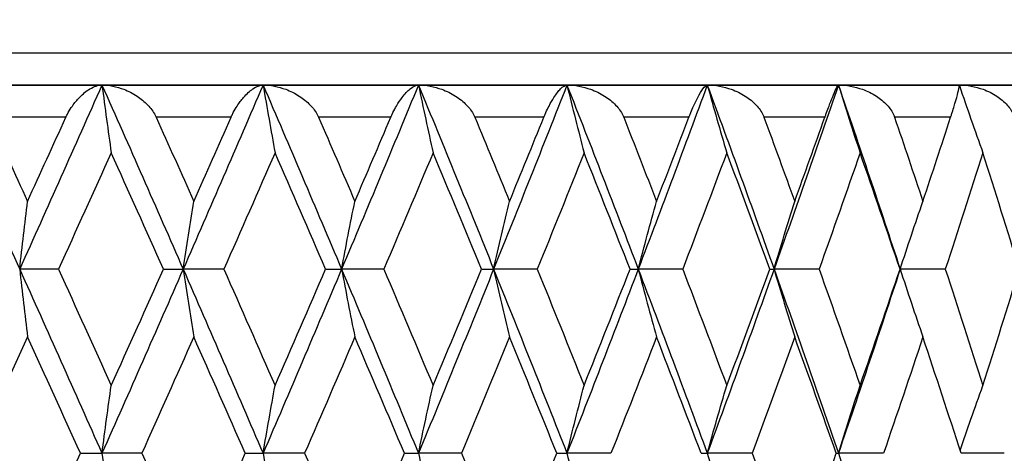
# Model space of a CAD drawing. Units: millimetres. Extents: x 30 to 1084, y 30 to 758.
# Drawn here: x 744 to 750, y 354 to 357 of the extents above; entities that cross this region are included whole.
import ezdxf

# ---------------------------------------------------------------- set-up
doc = ezdxf.new("R2010")
doc.units = ezdxf.units.MM
doc.header["$LTSCALE"] = 3.75
for name, color, linetype, lineweight, true_color in [('Dimension (ISO)', 7, 'Continuous', 18, 0x00003f), ('Visible (ISO)', 7, 'Continuous', 25, 0x00003f), ('Visible Narrow (ISO)', 7, 'Continuous', 25, 0x00003f)]:
    doc.layers.add(name, color=color, linetype=linetype, lineweight=lineweight, true_color=true_color)
doc.styles.add('Samuel Heath (ISO)', font='tahoma.ttf')
doc.dimstyles.new('Samuel Heath (ISO)', dxfattribs={"dimscale": 3.75, "dimtxt": 3, "dimasz": 2.5, "dimexe": 1, "dimexo": 1.5, "dimgap": 0.762, "dimtad": 0, "dimtih": 1, "dimtoh": 1, "dimrnd": 1e-08, "dimzin": 0, "dimdsep": 46, "dimtxsty": 'Samuel Heath (ISO)', "dimcen": 0.09, "dimdle": 10, "dimclrd": 256, "dimclre": 256, "dimclrt": 256, "dimazin": 0, "dimtfac": 1, "dimtmove": 0, "dimatfit": 3, "dimfxl": 0, "dimtolj": 1, "dimtzin": 0, "dimlwd": 15, "dimlwe": 15, "dimarcsym": 0})

# ---------------------------------------------------------------- blocks, each defined once
blk = doc.blocks.new('*D12')
at = {"layer": 'Defpoints', "color": 0, "transparency": 16777216}
for p in [(768.3303, 445.1126), (712.9303, 284.7979), (768.3303, 284.7979)]:
    blk.add_point(p, dxfattribs=at)
at = {"layer": 'Dimension (ISO)', "color": 176, "lineweight": 15, "true_color": 0x000080, "transparency": 16777216}
for p, q in [((712.9303, 290.4229), (712.9303, 448.8626)), ((768.3303, 290.4229), (768.3303, 448.8626)), ((722.3053, 445.1126), (758.9553, 445.1126)), ((768.3303, 445.1126), (778.7199, 445.1126))]:
    blk.add_line(p, q, dxfattribs=at)
at = {"layer": 'Dimension (ISO)', "color": 176, "true_color": 0x000080, "transparency": 16777216}
for points in [[(722.3053, 446.6751), (722.3053, 443.5501), (712.9303, 445.1126)], [(758.9553, 446.6751), (758.9553, 443.5501), (768.3303, 445.1126)]]:
    blk.add_solid(points, dxfattribs=at)
at = {"layer": 'Dimension (ISO)', "color": 176, "lineweight": 18, "true_color": 0x000080, "transparency": 16777216, "insert": (860.3841, 453.1321), "char_height": 11.25, "attachment_point": 2, "style": 'Samuel Heath (ISO)'}
blk.add_mtext('\\A1; \\fTahoma|b0|i0;\\H11.2500;DRILL HOLE MIN/MAX\\P\\fTahoma|b0|i0;\\H11.2500;Ø34.00 TO Ø46.00', dxfattribs=at)

msp = doc.modelspace()

# ---------------------------------------------------------------- linework, layer by layer
at = {"layer": 'Visible (ISO)'}
for p, q in [((752.4303, 356.5979), (728.8303, 356.5979)), ((742.9845, 356.5979), (744.0115, 356.5979)), ((744.0115, 356.5979), (745.0112, 356.5979)), ((745.0112, 356.5979), (745.9757, 356.5979)), ((745.9757, 356.5979), (746.8972, 356.5979)), ((746.8972, 356.5979), (747.7682, 356.5979)), ((747.7682, 356.5979), (748.5818, 356.5979)), ((748.5818, 356.5979), (749.3313, 356.5979)), ((749.3313, 356.5979), (750.0107, 356.5979)), ((743.7415, 355.455), (743.5009, 355.455)), ((744.3933, 355.455), (744.5153, 355.455)), ((744.7679, 355.455), (744.5153, 355.455)), ((745.3995, 355.455), (745.4984, 355.455)), ((745.7609, 355.455), (745.4984, 355.455)), ((746.3674, 355.455), (746.4423, 355.455)), ((746.7127, 355.455), (746.4423, 355.455)), ((747.2891, 355.455), (747.3395, 355.455)), ((747.6154, 355.455), (747.3395, 355.455)), ((748.1571, 355.455), (748.1826, 355.455)), ((748.462, 355.455), (748.1826, 355.455)), ((748.9646, 355.455), (748.9649, 355.455)), ((749.2454, 355.455), (748.9649, 355.455)), ((743.8783, 354.3122), (744.0115, 354.3122)), ((744.2583, 354.3122), (744.0115, 354.3122)), ((744.9007, 354.3122), (745.0112, 354.3122)), ((745.2691, 354.3122), (745.0112, 354.3122)), ((745.8888, 354.3122), (745.9757, 354.3122)), ((746.2424, 354.3122), (745.9757, 354.3122)), ((746.8345, 354.3122), (746.8972, 354.3122)), ((747.1706, 354.3122), (746.8972, 354.3122)), ((747.7303, 354.3122), (747.7682, 354.3122)), ((748.0462, 354.3122), (747.7682, 354.3122)), ((748.5689, 354.3122), (748.5818, 354.3122)), ((748.862, 354.3122), (748.5818, 354.3122)), ((749.6115, 354.3122), (749.3436, 354.3122))]:
    msp.add_line(p, q, dxfattribs=at)
for points in [[(742.9845, 356.5979), (743.1574, 356.2169), (743.3296, 355.836), (743.5009, 355.455)], [(744.0115, 356.5979), (743.8423, 356.2169), (743.6721, 355.836), (743.5009, 355.455)], [(744.0115, 356.5979), (744.1806, 356.2169), (744.3486, 355.836), (744.5153, 355.455)], [(745.0112, 356.5979), (744.8473, 356.2169), (744.682, 355.836), (744.5153, 355.455)], [(745.0112, 356.5979), (745.1752, 356.2169), (745.3376, 355.836), (745.4984, 355.455)], [(745.9757, 356.5979), (745.8184, 356.2169), (745.6592, 355.836), (745.4984, 355.455)], [(745.9757, 356.5979), (746.1331, 356.2169), (746.2887, 355.836), (746.4423, 355.455)], [(746.8972, 356.5979), (746.7476, 356.2169), (746.596, 355.836), (746.4423, 355.455)], [(746.8972, 356.5979), (747.0468, 356.2169), (747.1943, 355.836), (747.3395, 355.455)], [(747.7682, 356.5979), (747.6277, 356.2169), (747.4847, 355.836), (747.3395, 355.455)], [(747.7682, 356.5979), (747.9088, 356.2169), (748.047, 355.836), (748.1826, 355.455)], [(748.5818, 356.5979), (748.4513, 356.2169), (748.3182, 355.836), (748.1826, 355.455)], [(748.5818, 356.5979), (748.7122, 356.2169), (748.84, 355.836), (748.9649, 355.455)], [(743.3104, 356.3979), (743.3903, 356.2239), (743.47, 356.05), (743.5495, 355.876)], [(743.5495, 355.876), (743.629, 356.05), (743.7083, 356.2239), (743.7874, 356.3979)], [(744.3481, 356.3979), (744.426, 356.2239), (744.5037, 356.05), (744.5811, 355.876)], [(744.5811, 355.876), (744.6585, 356.05), (744.7357, 356.2239), (744.8125, 356.3979)], [(745.3558, 356.3979), (745.4312, 356.2239), (745.5062, 356.05), (745.5809, 355.876)], [(745.5809, 355.876), (745.6556, 356.05), (745.7299, 356.2239), (745.8039, 356.3979)], [(746.3256, 356.3979), (746.3977, 356.2239), (746.4695, 356.05), (746.5408, 355.876)], [(746.5408, 355.876), (746.6122, 356.05), (746.6831, 356.2239), (746.7536, 356.3979)], [(747.2495, 356.3979), (747.3178, 356.2239), (747.3858, 356.05), (747.4532, 355.876)], [(747.4532, 355.876), (747.5206, 356.05), (747.5876, 356.2239), (747.6541, 356.3979)], [(748.12, 356.3979), (748.1841, 356.2239), (748.2476, 356.05), (748.3106, 355.876)], [(748.3106, 355.876), (748.3736, 356.05), (748.436, 356.2239), (748.4979, 356.3979)], [(748.9303, 356.3979), (748.9895, 356.2239), (749.0481, 356.05), (749.1062, 355.876)], [(749.1062, 355.876), (749.1642, 356.05), (749.2217, 356.2239), (749.2785, 356.3979)], [(744.0688, 356.1769), (743.9601, 355.9363), (743.851, 355.6957), (743.7415, 355.455)], [(744.3933, 355.455), (744.2856, 355.6957), (744.1774, 355.9363), (744.0688, 356.1769)], [(745.0855, 356.1769), (744.9802, 355.9363), (744.8743, 355.6957), (744.7679, 355.455)], [(745.3995, 355.455), (745.2955, 355.6957), (745.1908, 355.9363), (745.0855, 356.1769)], [(746.0663, 356.1769), (745.9653, 355.9363), (745.8634, 355.6957), (745.7609, 355.455)], [(746.3674, 355.455), (746.2678, 355.6957), (746.1674, 355.9363), (746.0663, 356.1769)], [(747.0034, 356.1769), (746.9074, 355.9363), (746.8104, 355.6957), (746.7127, 355.455)], [(747.2891, 355.455), (747.1947, 355.6957), (747.0995, 355.9363), (747.0034, 356.1769)], [(747.8892, 356.1769), (747.7989, 355.9363), (747.7076, 355.6957), (747.6154, 355.455)], [(748.1571, 355.455), (748.0688, 355.6957), (747.9795, 355.9363), (747.8892, 356.1769)], [(748.7165, 356.1769), (748.6328, 355.9363), (748.5479, 355.6957), (748.462, 355.455)], [(748.9646, 355.455), (748.883, 355.6957), (748.8003, 355.9363), (748.7165, 356.1769)], [(749.4788, 356.1769), (749.4022, 355.9363), (749.3244, 355.6957), (749.2454, 355.455)], [(749.705, 355.455), (749.6308, 355.6957), (749.5554, 355.9363), (749.4788, 356.1769)], [(743.5009, 355.455), (743.6721, 355.0741), (743.8423, 354.6931), (744.0115, 354.3122)], [(743.7415, 355.455), (743.851, 355.2144), (743.9601, 354.9738), (744.0688, 354.7331)], [(744.5153, 355.455), (744.3486, 355.0741), (744.1806, 354.6931), (744.0115, 354.3122)], [(744.0688, 354.7331), (744.1774, 354.9738), (744.2856, 355.2144), (744.3933, 355.455)], [(744.5153, 355.455), (744.682, 355.0741), (744.8473, 354.6931), (745.0112, 354.3122)], [(744.7679, 355.455), (744.8743, 355.2144), (744.9802, 354.9738), (745.0855, 354.7331)], [(745.4984, 355.455), (745.3376, 355.0741), (745.1752, 354.6931), (745.0112, 354.3122)], [(745.0855, 354.7331), (745.1908, 354.9738), (745.2955, 355.2144), (745.3995, 355.455)], [(745.4984, 355.455), (745.6592, 355.0741), (745.8184, 354.6931), (745.9757, 354.3122)], [(745.7609, 355.455), (745.8634, 355.2144), (745.9653, 354.9738), (746.0663, 354.7331)], [(746.4423, 355.455), (746.2887, 355.0741), (746.1331, 354.6931), (745.9757, 354.3122)], [(746.0663, 354.7331), (746.1674, 354.9738), (746.2678, 355.2144), (746.3674, 355.455)], [(746.4423, 355.455), (746.596, 355.0741), (746.7476, 354.6931), (746.8972, 354.3122)], [(746.7127, 355.455), (746.8104, 355.2144), (746.9074, 354.9738), (747.0034, 354.7331)], [(747.3395, 355.455), (747.1943, 355.0741), (747.0468, 354.6931), (746.8972, 354.3122)], [(747.0034, 354.7331), (747.0995, 354.9738), (747.1947, 355.2144), (747.2891, 355.455)], [(747.3395, 355.455), (747.4847, 355.0741), (747.6277, 354.6931), (747.7682, 354.3122)], [(747.6154, 355.455), (747.7076, 355.2144), (747.7989, 354.9738), (747.8892, 354.7331)], [(748.1826, 355.455), (748.047, 355.0741), (747.9088, 354.6931), (747.7682, 354.3122)], [(747.8892, 354.7331), (747.9795, 354.9738), (748.0688, 355.2144), (748.1571, 355.455)], [(748.1826, 355.455), (748.3182, 355.0741), (748.4513, 354.6931), (748.5818, 354.3122)], [(748.462, 355.455), (748.5479, 355.2144), (748.6328, 354.9738), (748.7165, 354.7331)], [(748.9649, 355.455), (748.84, 355.0741), (748.7122, 354.6931), (748.5818, 354.3122)], [(748.7165, 354.7331), (748.8003, 354.9738), (748.883, 355.2144), (748.9646, 355.455)], [(749.2454, 355.455), (749.3244, 355.2144), (749.4022, 354.9738), (749.4788, 354.7331)], [(749.4788, 354.7331), (749.5554, 354.9738), (749.6308, 355.2144), (749.705, 355.455)], [(743.5495, 355.0341), (743.4395, 354.7934), (743.3291, 354.5528), (743.2184, 354.3122)], [(743.8783, 354.3122), (743.7691, 354.5528), (743.6595, 354.7934), (743.5495, 355.0341)], [(744.5811, 355.0341), (744.474, 354.7934), (744.3664, 354.5528), (744.2583, 354.3122)], [(744.9007, 354.3122), (744.7947, 354.5528), (744.6882, 354.7934), (744.5811, 355.0341)], [(745.5809, 355.0341), (745.4776, 354.7934), (745.3737, 354.5528), (745.2691, 354.3122)], [(745.8888, 354.3122), (745.7868, 354.5528), (745.6842, 354.7934), (745.5809, 355.0341)], [(746.5408, 355.0341), (746.4422, 354.7934), (746.3427, 354.5528), (746.2424, 354.3122)], [(746.8345, 354.3122), (746.7374, 354.5528), (746.6395, 354.7934), (746.5408, 355.0341)], [(747.4532, 355.0341), (747.3599, 354.7934), (747.2657, 354.5528), (747.1706, 354.3122)], [(747.7303, 354.3122), (747.6388, 354.5528), (747.5465, 354.7934), (747.4532, 355.0341)], [(748.3106, 355.0341), (748.2235, 354.7934), (748.1353, 354.5528), (748.0462, 354.3122)], [(748.5689, 354.3122), (748.4838, 354.5528), (748.3977, 354.7934), (748.3106, 355.0341)], [(749.1062, 355.0341), (749.0259, 354.7934), (748.9445, 354.5528), (748.862, 354.3122)], [(749.3436, 354.3122), (749.2656, 354.5528), (749.1865, 354.7934), (749.1062, 355.0341)], [(743.5495, 353.5903), (743.6595, 353.8309), (743.7691, 354.0715), (743.8783, 354.3122)], [(744.2583, 354.3122), (744.3664, 354.0715), (744.474, 353.8309), (744.5811, 353.5903)], [(744.5811, 353.5903), (744.6882, 353.8309), (744.7947, 354.0715), (744.9007, 354.3122)], [(745.2691, 354.3122), (745.3737, 354.0715), (745.4776, 353.8309), (745.5809, 353.5903)], [(745.5809, 353.5903), (745.6842, 353.8309), (745.7868, 354.0715), (745.8888, 354.3122)], [(746.2424, 354.3122), (746.3427, 354.0715), (746.4422, 353.8309), (746.5408, 353.5903)], [(746.5408, 353.5903), (746.6395, 353.8309), (746.7374, 354.0715), (746.8345, 354.3122)], [(748.0462, 354.3122), (748.1353, 354.0715), (748.2235, 353.8309), (748.3106, 353.5903)], [(748.3106, 353.5903), (748.3977, 353.8309), (748.4838, 354.0715), (748.5689, 354.3122)]]:
    msp.add_open_spline(points, degree=3, dxfattribs=at)
for points, knots in [([(743.7874, 356.3979), (743.7876, 356.3984), (743.7879, 356.3988), (743.7884, 356.4), (743.7887, 356.4007), (743.7898, 356.4031), (743.7906, 356.4048), (743.7949, 356.4136), (743.7985, 356.4205), (743.8101, 356.4416), (743.8187, 356.4551), (743.8416, 356.4876), (743.8564, 356.5054), (743.893, 356.543), (743.9152, 356.5608), (743.9628, 356.5892), (743.9886, 356.5979), (744.0115, 356.5979)], [0.00000052, 0.00000052, 0.00000052, 0.00000052, 0.00015716, 0.00015716, 0.00038311, 0.00038311, 0.00095915, 0.00095915, 0.00334255, 0.00334255, 0.00844585, 0.00844585, 0.01652786, 0.01652786, 0.02830993, 0.02830993, 0.04273375, 0.04273375, 0.04273375, 0.04273375]), ([(744.0115, 356.5979), (744.0209, 356.5271), (744.0304, 356.4564), (744.0495, 356.3161), (744.0591, 356.2464), (744.0688, 356.1769)], [0, 0, 0, 0, 0.02341581, 0.02341581, 0.04660573, 0.04660573, 0.04660573, 0.04660573]), ([(744.0115, 356.5979), (744.0558, 356.5979), (744.1024, 356.5884), (744.175, 356.5604), (744.2029, 356.5463), (744.2528, 356.5133), (744.2756, 356.4949), (744.3138, 356.4547), (744.33, 356.4333), (744.3435, 356.4075), (744.3448, 356.4049), (744.3464, 356.4015), (744.3468, 356.4007), (744.3473, 356.3996), (744.3475, 356.3992), (744.3478, 356.3985), (744.3479, 356.3982), (744.3481, 356.3979)], [0, 0, 0, 0, 0.01512653, 0.01512653, 0.02476996, 0.02476996, 0.03354183, 0.03354183, 0.04147459, 0.04147459, 0.04234846, 0.04234846, 0.04261349, 0.04261349, 0.04273427, 0.04273427, 0.04283942, 0.04283942, 0.04283942, 0.04283942]), ([(744.8125, 356.3979), (744.8127, 356.3984), (744.8129, 356.3988), (744.8134, 356.4), (744.8137, 356.4007), (744.8148, 356.4031), (744.8156, 356.4048), (744.8197, 356.4136), (744.8231, 356.4205), (744.8342, 356.4416), (744.8422, 356.4551), (744.8632, 356.4876), (744.8767, 356.5054), (744.9094, 356.543), (744.929, 356.5608), (744.9703, 356.5892), (744.9922, 356.5979), (745.0112, 356.5979)], [0.00000052, 0.00000052, 0.00000052, 0.00000052, 0.00015716, 0.00015716, 0.00038311, 0.00038311, 0.00095915, 0.00095915, 0.00334255, 0.00334255, 0.00844585, 0.00844585, 0.01652786, 0.01652786, 0.02830993, 0.02830993, 0.04273375, 0.04273375, 0.04273375, 0.04273375]), ([(745.0112, 356.5979), (745.0234, 356.5271), (745.0357, 356.4564), (745.0605, 356.3161), (745.0729, 356.2464), (745.0855, 356.1769)], [0, 0, 0, 0, 0.02341581, 0.02341581, 0.04660573, 0.04660573, 0.04660573, 0.04660573]), ([(745.0112, 356.5979), (745.0576, 356.5979), (745.1059, 356.5884), (745.1808, 356.5604), (745.2094, 356.5463), (745.2604, 356.5133), (745.2836, 356.4949), (745.3221, 356.4547), (745.3382, 356.4333), (745.3514, 356.4075), (745.3527, 356.4049), (745.3542, 356.4015), (745.3546, 356.4007), (745.3551, 356.3996), (745.3553, 356.3992), (745.3556, 356.3985), (745.3557, 356.3982), (745.3558, 356.3979)], [0, 0, 0, 0, 0.01512653, 0.01512653, 0.02476996, 0.02476996, 0.03354183, 0.03354183, 0.04147459, 0.04147459, 0.04234846, 0.04234846, 0.04261349, 0.04261349, 0.04273427, 0.04273427, 0.04283942, 0.04283942, 0.04283942, 0.04283942]), ([(745.8039, 356.3979), (745.8041, 356.3984), (745.8043, 356.3988), (745.8048, 356.4), (745.8051, 356.4007), (745.8061, 356.4031), (745.8069, 356.4048), (745.8108, 356.4136), (745.814, 356.4205), (745.8243, 356.4416), (745.8317, 356.4551), (745.8508, 356.4876), (745.8627, 356.5054), (745.8914, 356.543), (745.9082, 356.5608), (745.9429, 356.5892), (745.9608, 356.5979), (745.9757, 356.5979)], [0.00000052, 0.00000052, 0.00000052, 0.00000052, 0.00015716, 0.00015716, 0.00038311, 0.00038311, 0.00095915, 0.00095915, 0.00334255, 0.00334255, 0.00844585, 0.00844585, 0.01652786, 0.01652786, 0.02830993, 0.02830993, 0.04273375, 0.04273375, 0.04273375, 0.04273375]), ([(745.9757, 356.5979), (745.9906, 356.5271), (746.0056, 356.4564), (746.0358, 356.3161), (746.051, 356.2464), (746.0663, 356.1769)], [0, 0, 0, 0, 0.02341581, 0.02341581, 0.04660573, 0.04660573, 0.04660573, 0.04660573]), ([(745.9757, 356.5979), (746.0237, 356.5979), (746.0734, 356.5884), (746.1499, 356.5604), (746.179, 356.5463), (746.2307, 356.5133), (746.254, 356.4949), (746.2925, 356.4547), (746.3085, 356.4333), (746.3213, 356.4075), (746.3225, 356.4049), (746.324, 356.4015), (746.3244, 356.4007), (746.3249, 356.3996), (746.325, 356.3992), (746.3253, 356.3985), (746.3254, 356.3982), (746.3256, 356.3979)], [0, 0, 0, 0, 0.01512653, 0.01512653, 0.02476996, 0.02476996, 0.03354183, 0.03354183, 0.04147459, 0.04147459, 0.04234846, 0.04234846, 0.04261349, 0.04261349, 0.04273427, 0.04273427, 0.04283942, 0.04283942, 0.04283942, 0.04283942]), ([(746.7536, 356.3979), (746.7538, 356.3984), (746.754, 356.3988), (746.7545, 356.4), (746.7548, 356.4007), (746.7557, 356.4031), (746.7565, 356.4048), (746.7601, 356.4136), (746.7631, 356.4205), (746.7727, 356.4416), (746.7793, 356.4551), (746.7963, 356.4876), (746.8067, 356.5054), (746.8311, 356.543), (746.8449, 356.5608), (746.8727, 356.5892), (746.8864, 356.5979), (746.8972, 356.5979)], [0.00000052, 0.00000052, 0.00000052, 0.00000052, 0.00015716, 0.00015716, 0.00038311, 0.00038311, 0.00095915, 0.00095915, 0.00334255, 0.00334255, 0.00844585, 0.00844585, 0.01652786, 0.01652786, 0.02830993, 0.02830993, 0.04273375, 0.04273375, 0.04273375, 0.04273375]), ([(746.8972, 356.5979), (746.9146, 356.5271), (746.9323, 356.4564), (746.9677, 356.3161), (746.9855, 356.2464), (747.0034, 356.1769)], [0, 0, 0, 0, 0.02341581, 0.02341581, 0.04660573, 0.04660573, 0.04660573, 0.04660573]), ([(746.8972, 356.5979), (746.9464, 356.5979), (746.997, 356.5884), (747.0746, 356.5604), (747.104, 356.5463), (747.1559, 356.5133), (747.1792, 356.4949), (747.2174, 356.4547), (747.2331, 356.4333), (747.2454, 356.4075), (747.2466, 356.4049), (747.248, 356.4015), (747.2483, 356.4007), (747.2488, 356.3996), (747.2489, 356.3992), (747.2492, 356.3985), (747.2493, 356.3982), (747.2495, 356.3979)], [0, 0, 0, 0, 0.01512653, 0.01512653, 0.02476996, 0.02476996, 0.03354183, 0.03354183, 0.04147459, 0.04147459, 0.04234846, 0.04234846, 0.04261349, 0.04261349, 0.04273427, 0.04273427, 0.04283942, 0.04283942, 0.04283942, 0.04283942]), ([(747.6541, 356.3979), (747.6542, 356.3984), (747.6544, 356.3988), (747.6549, 356.4), (747.6551, 356.4007), (747.6561, 356.4031), (747.6567, 356.4048), (747.6601, 356.4136), (747.6629, 356.4205), (747.6716, 356.4416), (747.6775, 356.4551), (747.6922, 356.4876), (747.7009, 356.5054), (747.7208, 356.543), (747.7316, 356.5608), (747.7522, 356.5892), (747.7617, 356.5979), (747.7682, 356.5979)], [0.00000052, 0.00000052, 0.00000052, 0.00000052, 0.00015716, 0.00015716, 0.00038311, 0.00038311, 0.00095915, 0.00095915, 0.00334255, 0.00334255, 0.00844585, 0.00844585, 0.01652786, 0.01652786, 0.02830993, 0.02830993, 0.04273375, 0.04273375, 0.04273375, 0.04273375]), ([(747.7682, 356.5979), (747.7881, 356.5271), (747.8081, 356.4564), (747.8485, 356.3161), (747.8687, 356.2464), (747.8892, 356.1769)], [0, 0, 0, 0, 0.02341581, 0.02341581, 0.04660573, 0.04660573, 0.04660573, 0.04660573]), ([(747.7682, 356.5979), (747.8182, 356.5979), (747.8694, 356.5884), (747.9474, 356.5604), (747.9768, 356.5463), (748.0286, 356.5133), (748.0517, 356.4949), (748.0892, 356.4547), (748.1045, 356.4333), (748.1162, 356.4075), (748.1173, 356.4049), (748.1187, 356.4015), (748.119, 356.4007), (748.1194, 356.3996), (748.1195, 356.3992), (748.1198, 356.3985), (748.1199, 356.3982), (748.12, 356.3979)], [0, 0, 0, 0, 0.01512653, 0.01512653, 0.02476996, 0.02476996, 0.03354183, 0.03354183, 0.04147459, 0.04147459, 0.04234846, 0.04234846, 0.04261349, 0.04261349, 0.04273427, 0.04273427, 0.04283942, 0.04283942, 0.04283942, 0.04283942]), ([(748.4979, 356.3979), (748.4981, 356.3984), (748.4983, 356.3988), (748.4987, 356.4), (748.4989, 356.4007), (748.4998, 356.4031), (748.5004, 356.4048), (748.5036, 356.4136), (748.5061, 356.4205), (748.5138, 356.4416), (748.5189, 356.4551), (748.5312, 356.4876), (748.5382, 356.5054), (748.5535, 356.543), (748.5611, 356.5608), (748.5744, 356.5892), (748.5795, 356.5979), (748.5818, 356.5979)], [0.00000052, 0.00000052, 0.00000052, 0.00000052, 0.00015716, 0.00015716, 0.00038311, 0.00038311, 0.00095915, 0.00095915, 0.00334255, 0.00334255, 0.00844585, 0.00844585, 0.01652786, 0.01652786, 0.02830993, 0.02830993, 0.04273375, 0.04273375, 0.04273375, 0.04273375]), ([(748.5818, 356.5979), (748.6039, 356.5271), (748.6262, 356.4564), (748.6711, 356.3161), (748.6937, 356.2464), (748.7165, 356.1769)], [0, 0, 0, 0, 0.02341581, 0.02341581, 0.04660573, 0.04660573, 0.04660573, 0.04660573]), ([(748.5818, 356.5979), (748.6321, 356.5979), (748.6835, 356.5884), (748.7612, 356.5604), (748.7905, 356.5463), (748.8417, 356.5133), (748.8644, 356.4949), (748.901, 356.4547), (748.9158, 356.4333), (748.9268, 356.4075), (748.9278, 356.4049), (748.929, 356.4015), (748.9293, 356.4007), (748.9297, 356.3996), (748.9299, 356.3992), (748.9301, 356.3985), (748.9302, 356.3982), (748.9303, 356.3979)], [0, 0, 0, 0, 0.01512653, 0.01512653, 0.02476996, 0.02476996, 0.03354183, 0.03354183, 0.04147459, 0.04147459, 0.04234846, 0.04234846, 0.04261349, 0.04261349, 0.04273427, 0.04273427, 0.04283942, 0.04283942, 0.04283942, 0.04283942]), ([(749.2785, 356.3979), (749.2786, 356.3984), (749.2788, 356.3988), (749.2792, 356.4), (749.2794, 356.4007), (749.2802, 356.4031), (749.2807, 356.4048), (749.2836, 356.4136), (749.2858, 356.4205), (749.2925, 356.4416), (749.2967, 356.4551), (749.3067, 356.4876), (749.3118, 356.5054), (749.3223, 356.543), (749.3268, 356.5608), (749.3327, 356.5892), (749.3334, 356.5979), (749.3313, 356.5979)], [0.00000052, 0.00000052, 0.00000052, 0.00000052, 0.00015716, 0.00015716, 0.00038311, 0.00038311, 0.00095915, 0.00095915, 0.00334255, 0.00334255, 0.00844585, 0.00844585, 0.01652786, 0.01652786, 0.02830993, 0.02830993, 0.04273375, 0.04273375, 0.04273375, 0.04273375]), ([(749.3313, 356.5979), (749.3817, 356.5979), (749.4327, 356.5884), (749.5097, 356.5604), (749.5385, 356.5463), (749.5887, 356.5133), (749.6108, 356.4949), (749.6462, 356.4547), (749.6603, 356.4333), (749.6705, 356.4075), (749.6714, 356.4049), (749.6726, 356.4015), (749.6729, 356.4007), (749.6732, 356.3996), (749.6734, 356.3992), (749.6736, 356.3985), (749.6737, 356.3982), (749.6738, 356.3979)], [0, 0, 0, 0, 0.01512653, 0.01512653, 0.02476996, 0.02476996, 0.03354183, 0.03354183, 0.04147459, 0.04147459, 0.04234846, 0.04234846, 0.04261349, 0.04261349, 0.04273427, 0.04273427, 0.04283942, 0.04283942, 0.04283942, 0.04283942]), ([(749.3325, 356.5944), (749.3563, 356.5247), (749.3803, 356.4552), (749.4291, 356.3161), (749.4538, 356.2464), (749.4788, 356.1769)], [0.00038672, 0.00038672, 0.00038672, 0.00038672, 0.02341581, 0.02341581, 0.04660573, 0.04660573, 0.04660573, 0.04660573]), ([(743.5009, 355.455), (743.5088, 355.5259), (743.5169, 355.5965), (743.5331, 355.7368), (743.5413, 355.8065), (743.5495, 355.876)], [0, 0, 0, 0, 0.02341581, 0.02341581, 0.04660573, 0.04660573, 0.04660573, 0.04660573]), ([(744.5153, 355.455), (744.5261, 355.5259), (744.537, 355.5965), (744.5589, 355.7368), (744.57, 355.8065), (744.5811, 355.876)], [0, 0, 0, 0, 0.02341581, 0.02341581, 0.04660573, 0.04660573, 0.04660573, 0.04660573]), ([(745.4984, 355.455), (745.5119, 355.5259), (745.5256, 355.5965), (745.5531, 355.7368), (745.5669, 355.8065), (745.5809, 355.876)], [0, 0, 0, 0, 0.02341581, 0.02341581, 0.04660573, 0.04660573, 0.04660573, 0.04660573]), ([(746.4423, 355.455), (746.4585, 355.5259), (746.4748, 355.5965), (746.5077, 355.7368), (746.5242, 355.8065), (746.5408, 355.876)], [0, 0, 0, 0, 0.02341581, 0.02341581, 0.04660573, 0.04660573, 0.04660573, 0.04660573]), ([(747.3395, 355.455), (747.3581, 355.5259), (747.377, 355.5965), (747.4149, 355.7368), (747.4339, 355.8065), (747.4532, 355.876)], [0, 0, 0, 0, 0.02341581, 0.02341581, 0.04660573, 0.04660573, 0.04660573, 0.04660573]), ([(748.1826, 355.455), (748.2036, 355.5259), (748.2248, 355.5965), (748.2675, 355.7368), (748.2889, 355.8065), (748.3106, 355.876)], [0, 0, 0, 0, 0.02341581, 0.02341581, 0.04660573, 0.04660573, 0.04660573, 0.04660573]), ([(748.9649, 355.455), (748.9881, 355.5259), (749.0115, 355.5965), (749.0586, 355.7368), (749.0823, 355.8065), (749.1062, 355.876)], [0, 0, 0, 0, 0.02341581, 0.02341581, 0.04660573, 0.04660573, 0.04660573, 0.04660573]), ([(743.5009, 355.455), (743.5088, 355.3842), (743.5169, 355.3136), (743.5331, 355.1732), (743.5413, 355.1036), (743.5495, 355.0341)], [0, 0, 0, 0, 0.02341581, 0.02341581, 0.04660573, 0.04660573, 0.04660573, 0.04660573]), ([(744.5153, 355.455), (744.5261, 355.3842), (744.537, 355.3136), (744.5589, 355.1732), (744.57, 355.1036), (744.5811, 355.0341)], [0, 0, 0, 0, 0.02341581, 0.02341581, 0.04660573, 0.04660573, 0.04660573, 0.04660573]), ([(745.4984, 355.455), (745.5119, 355.3842), (745.5256, 355.3136), (745.5531, 355.1732), (745.5669, 355.1036), (745.5809, 355.0341)], [0, 0, 0, 0, 0.02341581, 0.02341581, 0.04660573, 0.04660573, 0.04660573, 0.04660573]), ([(746.4423, 355.455), (746.4585, 355.3842), (746.4748, 355.3136), (746.5077, 355.1732), (746.5242, 355.1036), (746.5408, 355.0341)], [0, 0, 0, 0, 0.02341581, 0.02341581, 0.04660573, 0.04660573, 0.04660573, 0.04660573]), ([(747.3395, 355.455), (747.3581, 355.3842), (747.377, 355.3136), (747.4149, 355.1732), (747.4339, 355.1036), (747.4532, 355.0341)], [0, 0, 0, 0, 0.02341581, 0.02341581, 0.04660573, 0.04660573, 0.04660573, 0.04660573]), ([(748.1826, 355.455), (748.2036, 355.3842), (748.2248, 355.3136), (748.2675, 355.1732), (748.2889, 355.1036), (748.3106, 355.0341)], [0, 0, 0, 0, 0.02341581, 0.02341581, 0.04660573, 0.04660573, 0.04660573, 0.04660573]), ([(748.9649, 355.455), (748.9881, 355.3842), (749.0115, 355.3136), (749.0586, 355.1732), (749.0823, 355.1036), (749.1062, 355.0341)], [0, 0, 0, 0, 0.02341581, 0.02341581, 0.04660573, 0.04660573, 0.04660573, 0.04660573]), ([(744.0115, 354.3122), (744.0209, 354.383), (744.0304, 354.4537), (744.0495, 354.594), (744.0591, 354.6636), (744.0688, 354.7331)], [0, 0, 0, 0, 0.02341581, 0.02341581, 0.04660573, 0.04660573, 0.04660573, 0.04660573]), ([(745.0112, 354.3122), (745.0234, 354.383), (745.0357, 354.4537), (745.0605, 354.594), (745.0729, 354.6636), (745.0855, 354.7331)], [0, 0, 0, 0, 0.02341581, 0.02341581, 0.04660573, 0.04660573, 0.04660573, 0.04660573]), ([(745.9757, 354.3122), (745.9906, 354.383), (746.0056, 354.4537), (746.0358, 354.594), (746.051, 354.6636), (746.0663, 354.7331)], [0, 0, 0, 0, 0.02341581, 0.02341581, 0.04660573, 0.04660573, 0.04660573, 0.04660573]), ([(746.8972, 354.3122), (746.9146, 354.383), (746.9323, 354.4537), (746.9677, 354.594), (746.9855, 354.6636), (747.0034, 354.7331)], [0, 0, 0, 0, 0.02341581, 0.02341581, 0.04660573, 0.04660573, 0.04660573, 0.04660573]), ([(747.7682, 354.3122), (747.7881, 354.383), (747.8081, 354.4537), (747.8485, 354.594), (747.8687, 354.6636), (747.8892, 354.7331)], [0, 0, 0, 0, 0.02341581, 0.02341581, 0.04660573, 0.04660573, 0.04660573, 0.04660573]), ([(748.5818, 354.3122), (748.6039, 354.383), (748.6262, 354.4537), (748.6711, 354.594), (748.6937, 354.6636), (748.7165, 354.7331)], [0, 0, 0, 0, 0.02341581, 0.02341581, 0.04660573, 0.04660573, 0.04660573, 0.04660573]), ([(749.3376, 354.3306), (749.3597, 354.3953), (749.3821, 354.4598), (749.4291, 354.594), (749.4538, 354.6636), (749.4788, 354.7331)], [0.00203134, 0.00203134, 0.00203134, 0.00203134, 0.02341581, 0.02341581, 0.04660573, 0.04660573, 0.04660573, 0.04660573]), ([(744.0115, 354.3122), (744.0209, 354.2414), (744.0304, 354.1707), (744.0495, 354.0304), (744.0591, 353.9607), (744.0688, 353.8912)], [0, 0, 0, 0, 0.02341581, 0.02341581, 0.04660573, 0.04660573, 0.04660573, 0.04660573]), ([(745.0112, 354.3122), (745.0234, 354.2414), (745.0357, 354.1707), (745.0605, 354.0304), (745.0729, 353.9607), (745.0855, 353.8912)], [0, 0, 0, 0, 0.02341581, 0.02341581, 0.04660573, 0.04660573, 0.04660573, 0.04660573]), ([(745.9757, 354.3122), (745.9906, 354.2414), (746.0056, 354.1707), (746.0358, 354.0304), (746.051, 353.9607), (746.0663, 353.8912)], [0, 0, 0, 0, 0.02341581, 0.02341581, 0.04660573, 0.04660573, 0.04660573, 0.04660573]), ([(746.8972, 354.3122), (746.9146, 354.2414), (746.9323, 354.1707), (746.9677, 354.0304), (746.9855, 353.9607), (747.0034, 353.8912)], [0, 0, 0, 0, 0.02341581, 0.02341581, 0.04660573, 0.04660573, 0.04660573, 0.04660573]), ([(747.7682, 354.3122), (747.7881, 354.2414), (747.8081, 354.1707), (747.8485, 354.0304), (747.8687, 353.9607), (747.8892, 353.8912)], [0, 0, 0, 0, 0.02341581, 0.02341581, 0.04660573, 0.04660573, 0.04660573, 0.04660573]), ([(748.5818, 354.3122), (748.6039, 354.2414), (748.6262, 354.1707), (748.6711, 354.0304), (748.6937, 353.9607), (748.7165, 353.8912)], [0, 0, 0, 0, 0.02341581, 0.02341581, 0.04660573, 0.04660573, 0.04660573, 0.04660573])]:
    msp.add_open_spline(points, degree=3, knots=knots, dxfattribs=at)
at = {"layer": 'Visible Narrow (ISO)'}
for p, q in [((728.6303, 356.7979), (752.6303, 356.7979)), ((743.7874, 356.3979), (743.3104, 356.3979)), ((744.8125, 356.3979), (744.3481, 356.3979)), ((745.8039, 356.3979), (745.3558, 356.3979)), ((746.7536, 356.3979), (746.3256, 356.3979)), ((747.6541, 356.3979), (747.2495, 356.3979)), ((748.4979, 356.3979), (748.12, 356.3979)), ((749.2785, 356.3979), (748.9303, 356.3979))]:
    msp.add_line(p, q, dxfattribs=at)

# ---------------------------------------------------------------- dimensions: what is measured, and where the dimension line sits
at = {"layer": 'Dimension (ISO)', "color": 176, "lineweight": 18, "true_color": 0x000080}
dim = msp.add_linear_dim(base=(768.3303, 445.1126), p1=(712.9303, 284.7979), p2=(768.3303, 284.7979), angle=180, text=' \\fTahoma|b0|i0;\\H11.2500;DRILL HOLE MIN/MAX\\P\\fTahoma|b0|i0;\\H11.2500;Ø34.00 TO Ø46.00', dimstyle='Samuel Heath (ISO)', override={"dimgap": 0.762, "dimtih": 0, "dimtoh": 0, "dimdec": 2, "dimtol": 0, "dimlim": 0, "dimtp": 0, "dimtm": 0, "dimtdec": 2, "dimtofl": 0, "dimatfit": 2, "dimtvp": -0.25}, dxfattribs=at)
dim.commit()
dim.dimension.update_dxf_attribs({"geometry": '*D12', "text_midpoint": (860.3841, 445.1126), "dimtype": 160})

doc.saveas('drawing.dxf')
